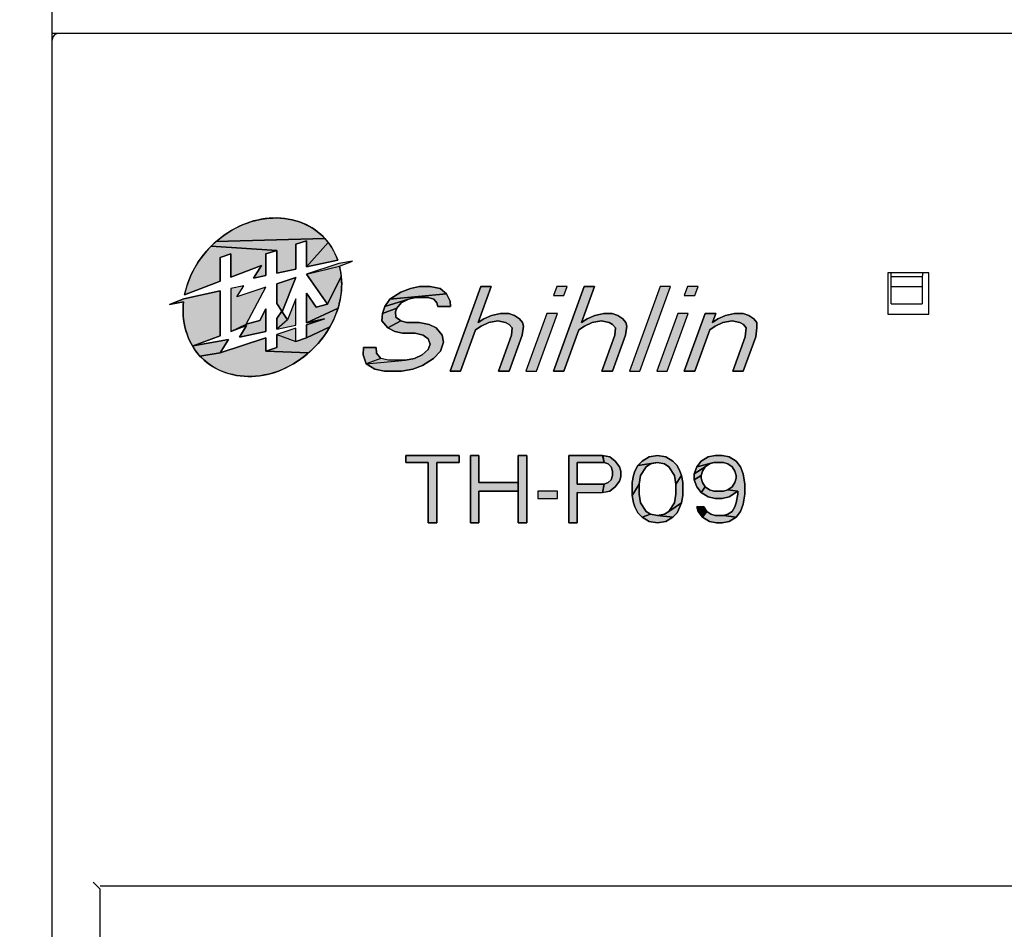
# Model space of a CAD drawing. Extents: x -247 to 837, y 9 to 279.
# Drawn here: x -210 to -188, y 235 to 255 of the extents above; entities that cross this region are included whole.
import ezdxf

# ---------------------------------------------------------------- set-up
doc = ezdxf.new("R2010")
doc.units = 0
doc.header["$LTSCALE"] = 3
doc.header["$MEASUREMENT"] = 0
doc.header["$PDMODE"] = 65
doc.header["$PDSIZE"] = 8.3
doc.layers.get('0').update_dxf_attribs({"linetype": 'CONTINUOUS'})
doc.layers.get('DEFPOINTS').update_dxf_attribs({"linetype": 'CONTINUOUS'})
doc.layers.add('6_ALL_DRFT_GEOM', color=7, linetype='CONTINUOUS')
doc.styles.get("Standard").update_dxf_attribs({"font": 'SimSun.ttf', "width": 0.8})
doc.dimstyles.new('user', dxfattribs={"dimtxt": 3.5, "dimasz": 2.5, "dimexe": 1, "dimexo": 0.625, "dimtad": 1, "dimzin": 9, "dimtxsty": 'Standard', "dimcen": 2.5, "dimadec": 0, "dimazin": 0, "dimtp": 0.1, "dimtm": 0.1, "dimtfac": 0.7, "dimtofl": 0, "dimtmove": 0, "dimatfit": 0, "dimfxl": 1, "dimtolj": 1, "dimarcsym": 0})

# ---------------------------------------------------------------- blocks, each defined once
blk = doc.blocks.new('*D28')
at = {"color": 0, "lineweight": -2}
for p, q in [((-208.328, 269.046), (-233.027, 269.046)), ((-232.027, 267.546), (-232.027, 220.002)), ((-191.838, 218.502), (-233.027, 218.502))]:
    blk.add_line(p, q, dxfattribs=at)
at = {"color": 0}
for points in [[(-232.277, 267.546), (-231.777, 267.546), (-232.027, 269.046)], [(-232.277, 220.002), (-231.777, 220.002), (-232.027, 218.502)]]:
    blk.add_solid(points, dxfattribs=at)
at = {"layer": 'DEFPOINTS', "color": 0}
for p in [(-207.703, 269.046), (-232.027, 218.502), (-191.213, 218.502)]:
    blk.add_point(p, dxfattribs=at)
at = {"color": 0, "insert": (-233.652, 243.774), "char_height": 2, "attachment_point": 5, "rotation": 90}
blk.add_mtext('\\A1;64.8', dxfattribs=at)
blk = doc.blocks.new('*D29')
at = {"color": 0, "lineweight": -2}
for p, q in [((-184.616, 260.622), (-219.538, 260.622)), ((-218.538, 259.122), (-218.538, 220.002)), ((-189.79, 218.502), (-219.538, 218.502))]:
    blk.add_line(p, q, dxfattribs=at)
at = {"color": 0}
for points in [[(-218.788, 259.122), (-218.288, 259.122), (-218.538, 260.622)], [(-218.788, 220.002), (-218.288, 220.002), (-218.538, 218.502)]]:
    blk.add_solid(points, dxfattribs=at)
at = {"layer": 'DEFPOINTS', "color": 0}
for p in [(-183.991, 260.622), (-218.538, 218.502), (-189.165, 218.502)]:
    blk.add_point(p, dxfattribs=at)
at = {"color": 0, "insert": (-220.163, 239.562), "char_height": 2, "attachment_point": 5, "rotation": 90}
blk.add_mtext('\\A1;54', dxfattribs=at)
blk = doc.blocks.new('*D36')
at = {"color": 0, "lineweight": -2}
for p, q in [((-208.718, 262.182), (-226.496, 262.182)), ((-225.496, 260.682), (-225.496, 220.002)), ((-188.906, 218.502), (-226.496, 218.502))]:
    blk.add_line(p, q, dxfattribs=at)
at = {"color": 0}
for points in [[(-225.746, 260.682), (-225.246, 260.682), (-225.496, 262.182)], [(-225.746, 220.002), (-225.246, 220.002), (-225.496, 218.502)]]:
    blk.add_solid(points, dxfattribs=at)
at = {"layer": 'DEFPOINTS', "color": 0}
for p in [(-208.093, 262.182), (-225.496, 218.502), (-188.281, 218.502)]:
    blk.add_point(p, dxfattribs=at)
at = {"color": 0, "insert": (-227.121, 240.342), "char_height": 2, "attachment_point": 5, "rotation": 90}
blk.add_mtext('\\A1;56', dxfattribs=at)

msp = doc.modelspace()

# ---------------------------------------------------------------- hatches: boundary and pattern name
at = {"layer": '6_ALL_DRFT_GEOM', "linetype": 'Continuous'}
for points in [[(-204.615, 250.955), (-204.527, 250.951), (-204.44, 250.943), (-204.353, 250.93), (-204.267, 250.912), (-204.182, 250.891), (-204.098, 250.865), (-203.99, 250.823), (-203.886, 250.772), (-203.786, 250.712), (-203.692, 250.645), (-203.603, 250.57), (-203.521, 250.488), (-205.994, 250.419), (-205.874, 250.517), (-205.747, 250.607), (-205.615, 250.689), (-205.477, 250.761), (-205.384, 250.803), (-205.289, 250.84), (-205.191, 250.872), (-205.093, 250.899), (-204.993, 250.921), (-204.892, 250.938), (-204.79, 250.949), (-204.702, 250.954)], [(-203.938, 250.436), (-204.183, 250.356), (-204.183, 249.789), (-204.615, 249.698), (-204.615, 250.215), (-206.108, 250.313), (-205.994, 250.419), (-203.521, 250.488), (-203.446, 250.399), (-203.938, 249.841)], [(-206.214, 250.2), (-206.108, 250.313), (-204.615, 250.215), (-204.861, 250.136), (-204.861, 249.645), (-205.142, 249.586), (-204.963, 249.872), (-205.661, 249.606), (-205.661, 250.135), (-205.907, 250.055), (-205.907, 249.512), (-206.715, 249.203), (-206.697, 249.286), (-206.675, 249.367), (-206.65, 249.448), (-206.622, 249.528), (-206.59, 249.606), (-206.555, 249.683), (-206.483, 249.82), (-206.402, 249.953), (-206.312, 250.079)], [(-203.227, 249.992), (-203.938, 249.841), (-203.446, 250.399), (-203.379, 250.305), (-203.32, 250.205), (-203.269, 250.1)], [(-203.156, 249.699), (-203.146, 249.62), (-203.461, 248.994), (-203.938, 249.675), (-203.187, 249.854), (-203.17, 249.777)], [(-204.615, 249.454), (-204.183, 249.595), (-204.494, 248.82), (-204.373, 248.637), (-204.615, 248.422), (-204.615, 248.668), (-204.503, 248.833), (-204.615, 249.004)], [(-203.193, 249), (-203.221, 248.901), (-203.938, 248.568), (-203.938, 249.243), (-203.715, 248.925), (-203.461, 248.994), (-203.146, 249.62), (-203.14, 249.541), (-203.137, 249.461), (-203.139, 249.382), (-203.144, 249.303), (-203.155, 249.201), (-203.172, 249.1)], [(-201.571, 249.349), (-201.364, 249.39), (-201.123, 249.39), (-200.898, 249.349), (-200.75, 249.226), (-202.044, 249.104), (-201.793, 249.267)], [(-199.728, 248.736), (-199.521, 248.777), (-199.329, 248.777), (-199.199, 248.736), (-199.085, 248.654), (-199.019, 248.572), (-199, 248.49), (-199.027, 248.286), (-199.324, 247.468), (-199.565, 247.468), (-199.267, 248.286), (-199.255, 248.449), (-199.322, 248.531), (-199.403, 248.572), (-199.58, 248.613), (-199.787, 248.572), (-199.961, 248.49), (-200.087, 248.409), (-200.429, 247.468), (-200.67, 247.468), (-199.97, 249.39), (-199.73, 249.39), (-200.028, 248.572), (-199.902, 248.654)], [(-197.374, 248.736), (-197.166, 248.777), (-196.974, 248.777), (-196.845, 248.736), (-196.731, 248.654), (-196.664, 248.572), (-196.646, 248.49), (-196.672, 248.286), (-196.97, 247.468), (-197.21, 247.468), (-196.913, 248.286), (-196.901, 248.449), (-196.967, 248.531), (-197.049, 248.572), (-197.226, 248.613), (-197.433, 248.572), (-197.607, 248.49), (-197.733, 248.409), (-198.075, 247.468), (-198.315, 247.468), (-197.616, 249.39), (-197.376, 249.39), (-197.673, 248.572), (-197.547, 248.654)], [(-207.061, 248.982), (-206.729, 249.116), (-205.907, 249.293), (-205.907, 248.273), (-206.516, 248.041), (-205.716, 248.186), (-205.905, 247.884), (-206.365, 247.809), (-206.44, 247.898), (-206.507, 247.992), (-206.567, 248.091), (-206.617, 248.196), (-206.659, 248.304), (-206.685, 248.387), (-206.707, 248.472), (-206.724, 248.558), (-206.737, 248.645), (-206.746, 248.732), (-206.75, 248.82), (-206.749, 248.908), (-206.744, 248.995), (-206.741, 249.019), (-206.739, 249.044)], [(-201.453, 249.145), (-201.612, 249.104), (-202.152, 248.94), (-202.044, 249.104), (-200.75, 249.226), (-200.666, 249.063), (-200.662, 248.94), (-200.951, 248.94), (-200.969, 249.022), (-201.035, 249.104), (-201.165, 249.145)], [(-201.786, 249.022), (-201.878, 248.899), (-202.211, 248.777), (-202.152, 248.94), (-201.612, 249.104)], [(-205.312, 248.537), (-205.005, 248.619), (-204.861, 248.887), (-204.861, 248.369), (-205.468, 248.238), (-205.302, 248.504), (-205.661, 248.367)], [(-203.29, 248.709), (-203.332, 248.615), (-203.404, 248.478), (-203.938, 248.221), (-203.938, 248.523), (-203.532, 248.655), (-203.938, 248.568), (-203.221, 248.901), (-203.253, 248.804)], [(-201.908, 248.817), (-201.905, 248.695), (-201.79, 248.613), (-202.09, 248.449), (-202.223, 248.613), (-202.211, 248.777), (-201.878, 248.899)], [(-194.395, 248.736), (-194.188, 248.777), (-193.995, 248.777), (-193.866, 248.736), (-193.752, 248.654), (-193.685, 248.572), (-193.682, 248.449), (-193.708, 248.245), (-193.991, 247.468), (-194.231, 247.468), (-193.949, 248.245), (-193.922, 248.449), (-193.989, 248.531), (-194.07, 248.572), (-194.247, 248.613), (-194.454, 248.572), (-194.628, 248.49), (-194.754, 248.409), (-195.096, 247.468), (-195.337, 247.468), (-194.86, 248.777), (-194.62, 248.777), (-194.694, 248.572), (-194.569, 248.654)], [(-203.485, 248.345), (-203.575, 248.219), (-203.673, 248.098), (-203.78, 247.985), (-203.893, 247.879), (-204.861, 247.921), (-204.615, 248.001), (-204.615, 248.303), (-204.183, 248.141), (-203.938, 248.221), (-203.404, 248.478)], [(-201.148, 248.531), (-200.985, 248.449), (-200.852, 248.286), (-200.816, 248.122), (-200.89, 247.918), (-201.046, 247.754), (-201.298, 247.591), (-201.52, 247.509), (-201.775, 247.468), (-202.159, 247.468), (-202.384, 247.509), (-202.58, 247.632), (-201.685, 247.713), (-201.478, 247.754), (-201.304, 247.836), (-201.164, 247.959), (-201.119, 248.081), (-201.171, 248.204), (-201.285, 248.286), (-201.462, 248.327), (-201.75, 248.327), (-201.928, 248.368), (-202.09, 248.449), (-201.79, 248.613), (-201.661, 248.572), (-201.373, 248.572)], [(-205.905, 247.884), (-204.861, 248.223), (-204.861, 247.921), (-203.893, 247.879), (-204.013, 247.781), (-204.14, 247.691), (-204.272, 247.609), (-204.41, 247.537), (-204.503, 247.495), (-204.599, 247.458), (-204.696, 247.426), (-204.795, 247.399), (-204.895, 247.377), (-204.996, 247.36), (-205.097, 247.349), (-205.185, 247.344), (-205.273, 247.343), (-205.36, 247.347), (-205.448, 247.355), (-205.534, 247.368), (-205.62, 247.386), (-205.705, 247.407), (-205.789, 247.433), (-205.897, 247.475), (-206.001, 247.526), (-206.101, 247.585), (-206.195, 247.652), (-206.283, 247.727), (-206.365, 247.809)], [(-202.347, 247.877), (-202.247, 247.754), (-202.58, 247.632), (-202.65, 247.836), (-202.638, 248), (-202.35, 248)], [(-201.679, 245.383), (-201.679, 245.546), (-200.461, 245.546), (-200.461, 245.383), (-200.974, 245.383), (-200.974, 244.009), (-201.166, 244.009), (-201.166, 245.383)], [(-199.116, 244.925), (-199.116, 244.728), (-200.013, 244.728), (-200.013, 244.009), (-200.205, 244.009), (-200.205, 245.546), (-200.013, 245.546), (-200.013, 244.925)], [(-199.116, 244.925), (-199.116, 245.546), (-198.924, 245.546), (-198.924, 244.009), (-199.116, 244.009), (-199.116, 244.728)], [(-197.771, 244.009), (-197.963, 244.009), (-197.963, 245.546), (-197.194, 245.546), (-197.163, 245.382), (-197.771, 245.383), (-197.771, 244.892), (-197.162, 244.892), (-197.198, 244.695), (-197.771, 244.696)], [(-197.034, 245.514), (-196.906, 245.415), (-196.81, 245.285), (-196.778, 245.186), (-196.778, 245.056), (-196.81, 244.957), (-196.906, 244.827), (-197.034, 244.728), (-197.199, 244.695), (-197.162, 244.892), (-197.066, 244.925), (-197.002, 244.99), (-196.97, 245.088), (-196.97, 245.186), (-197.002, 245.285), (-197.066, 245.35), (-197.163, 245.382), (-197.194, 245.546)], [(-195.945, 245.546), (-195.753, 245.514), (-195.593, 245.415), (-195.497, 245.317), (-195.433, 245.186), (-195.401, 245.088), (-195.529, 244.892), (-195.561, 245.088), (-195.689, 245.285), (-195.785, 245.35), (-195.945, 245.383), (-196.394, 245.317), (-196.297, 245.415), (-196.137, 245.514)], [(-194.792, 245.514), (-194.632, 245.546), (-194.472, 245.546), (-194.312, 245.514), (-194.151, 245.415), (-194.055, 245.285), (-193.991, 245.121), (-193.959, 244.892), (-193.959, 244.663), (-193.991, 244.434), (-194.055, 244.27), (-194.151, 244.14), (-194.44, 244.172), (-194.344, 244.205), (-194.247, 244.27), (-194.183, 244.369), (-194.151, 244.467), (-194.119, 244.663), (-194.119, 244.728), (-194.344, 244.761), (-194.247, 244.827), (-194.183, 244.925), (-194.151, 245.023), (-194.151, 245.088), (-194.183, 245.186), (-194.247, 245.285), (-194.344, 245.35), (-194.44, 245.383), (-194.664, 245.383), (-195.048, 245.285), (-194.952, 245.415)], [(-196.105, 245.35), (-196.201, 245.285), (-196.329, 245.088), (-196.361, 244.892), (-196.522, 244.63), (-196.522, 244.925), (-196.49, 245.088), (-196.458, 245.186), (-196.394, 245.317), (-195.945, 245.383)], [(-194.76, 245.35), (-194.856, 245.285), (-195.112, 245.121), (-195.048, 245.285), (-194.664, 245.383)], [(-194.92, 245.186), (-194.952, 245.088), (-195.112, 244.99), (-195.112, 245.121), (-194.856, 245.285)], [(-196.361, 244.663), (-196.329, 244.467), (-196.201, 244.27), (-196.105, 244.205), (-196.297, 244.14), (-196.394, 244.238), (-196.458, 244.369), (-196.49, 244.467), (-196.522, 244.63), (-196.361, 244.892)], [(-195.369, 244.925), (-195.369, 244.63), (-195.401, 244.467), (-195.689, 244.27), (-195.561, 244.467), (-195.529, 244.663), (-195.529, 244.892), (-195.401, 245.088)], [(-194.952, 245.023), (-194.92, 244.925), (-194.856, 244.827), (-194.952, 244.696), (-195.048, 244.827), (-195.112, 244.99), (-194.952, 245.088)], [(-194.119, 244.728), (-194.312, 244.598), (-194.472, 244.565), (-194.632, 244.565), (-194.792, 244.598), (-194.952, 244.696), (-194.856, 244.827), (-194.76, 244.761), (-194.664, 244.728), (-194.44, 244.728), (-194.344, 244.761)], [(-195.433, 244.369), (-195.497, 244.238), (-195.593, 244.14), (-195.945, 244.172), (-195.785, 244.205), (-195.689, 244.27), (-195.401, 244.467)], [(-195.945, 244.172), (-195.593, 244.14), (-195.753, 244.041), (-195.945, 244.009), (-196.137, 244.041), (-196.297, 244.14), (-196.105, 244.205)], [(-195.016, 244.27), (-195.048, 244.369), (-194.888, 244.369), (-194.824, 244.27), (-194.92, 244.14)], [(-194.44, 244.172), (-194.151, 244.14), (-194.312, 244.041), (-194.472, 244.009), (-194.6, 244.009), (-194.76, 244.041), (-194.92, 244.14), (-194.824, 244.27), (-194.728, 244.205), (-194.632, 244.172)]]:
    msp.add_hatch(color=7, dxfattribs=at).paths.add_polyline_path(points)

# ---------------------------------------------------------------- linework, layer by layer
at = {"color": 7, "linetype": 'Continuous'}
for p, q in [((-209.731, 225.678), (-209.731, 256.566)), ((-185.824, 255.162), (-209.731, 255.162)), ((-189.763, 249.702), (-190.699, 249.702)), ((-190.699, 249.702), (-190.699, 248.766)), ((-190.621, 249), (-190.621, 249.702)), ((-190.621, 249.624), (-189.919, 249.624)), ((-189.902, 249.702), (-189.919, 249.624)), ((-189.919, 249.624), (-189.919, 249)), ((-189.763, 248.766), (-189.763, 249.702)), ((-190.621, 249.39), (-189.919, 249.39)), ((-190.621, 249), (-189.919, 249)), ((-190.699, 248.766), (-189.763, 248.766)), ((-208.639, 235.74), (-175.333, 235.74)), ((-208.639, 225.678), (-208.639, 235.662))]:
    msp.add_line(p, q, dxfattribs=at)
msp.add_arc((-209.575, 255.006), 0.156, 112.6848, 180, dxfattribs=at)
at = {"color": 7, "linetype": 'Continuous', "start_tangent": (-0.707107, 0.707107), "end_tangent": (-0.707107, 0.707107)}
msp.add_spline([(-208.639, 235.662), (-208.647, 235.67), (-208.669, 235.692), (-208.703, 235.726), (-208.746, 235.769), (-208.795, 235.818)], degree=3, dxfattribs=at)
at = {"layer": '6_ALL_DRFT_GEOM', "color": 7, "linetype": 'Continuous'}
for p, q in [((-204.183, 250.356), (-203.938, 250.436)), ((-204.183, 249.789), (-204.183, 250.356)), ((-203.938, 250.436), (-203.938, 249.841)), ((-205.907, 250.055), (-205.661, 250.135)), ((-205.907, 249.512), (-205.907, 250.055)), ((-205.661, 250.135), (-205.661, 249.606)), ((-204.861, 250.136), (-204.615, 250.215)), ((-204.861, 249.645), (-204.861, 250.136)), ((-204.615, 250.215), (-204.615, 249.698)), ((-205.661, 249.606), (-204.963, 249.872)), ((-204.963, 249.872), (-205.142, 249.586)), ((-203.938, 249.841), (-203.227, 249.992)), ((-203.203, 249.914), (-203.938, 249.675)), ((-202.891, 249.974), (-203.203, 249.914)), ((-203.187, 249.854), (-202.891, 249.974)), ((-205.142, 249.586), (-204.861, 249.645)), ((-204.615, 249.698), (-204.183, 249.789)), ((-204.183, 249.595), (-204.615, 249.454)), ((-204.494, 248.82), (-204.183, 249.595)), ((-203.938, 249.675), (-203.461, 248.994)), ((-206.715, 249.203), (-205.907, 249.512)), ((-205.366, 249.41), (-205.661, 249.346)), ((-205.522, 249.16), (-205.366, 249.41)), ((-204.861, 249.375), (-205.522, 249.16)), ((-205.312, 248.537), (-204.861, 249.375)), ((-204.615, 249.454), (-204.615, 249.004)), ((-201.364, 249.39), (-201.571, 249.349)), ((-201.123, 249.39), (-201.364, 249.39)), ((-200.898, 249.349), (-201.123, 249.39)), ((-199.97, 249.39), (-200.67, 247.468)), ((-200.028, 248.572), (-199.73, 249.39)), ((-199.73, 249.39), (-199.97, 249.39)), ((-198.24, 249.39), (-198.315, 249.185)), ((-197.616, 249.39), (-198.315, 247.468)), ((-198, 249.39), (-198.24, 249.39)), ((-198.075, 249.185), (-198, 249.39)), ((-197.673, 248.572), (-197.376, 249.39)), ((-197.376, 249.39), (-197.616, 249.39)), ((-195.886, 249.39), (-196.586, 247.468)), ((-196.345, 247.468), (-195.646, 249.39)), ((-195.646, 249.39), (-195.886, 249.39)), ((-195.262, 249.39), (-195.336, 249.185)), ((-195.021, 249.39), (-195.262, 249.39)), ((-195.096, 249.185), (-195.021, 249.39)), ((-205.907, 249.293), (-206.729, 249.116)), ((-205.907, 248.273), (-205.907, 249.293)), ((-205.661, 249.346), (-205.661, 248.367)), ((-203.715, 248.925), (-203.938, 249.243)), ((-203.938, 249.243), (-203.938, 248.568)), ((-201.793, 249.267), (-202.044, 249.104)), ((-201.571, 249.349), (-201.793, 249.267)), ((-201.612, 249.104), (-201.453, 249.145)), ((-201.453, 249.145), (-201.165, 249.145)), ((-201.165, 249.145), (-201.035, 249.104)), ((-200.75, 249.226), (-200.898, 249.349)), ((-200.666, 249.063), (-200.75, 249.226)), ((-198.315, 249.185), (-198.075, 249.185)), ((-195.336, 249.185), (-195.096, 249.185)), ((-206.729, 249.116), (-207.061, 248.982)), ((-207.061, 248.982), (-206.739, 249.044)), ((-204.615, 249.004), (-204.503, 248.833)), ((-204.183, 249.109), (-204.373, 248.637)), ((-204.183, 248.515), (-204.183, 249.109)), ((-203.461, 248.994), (-203.715, 248.925)), ((-202.152, 248.94), (-202.211, 248.777)), ((-202.044, 249.104), (-202.152, 248.94)), ((-201.878, 248.899), (-201.786, 249.022)), ((-201.786, 249.022), (-201.612, 249.104)), ((-201.035, 249.104), (-200.969, 249.022)), ((-200.969, 249.022), (-200.951, 248.94)), ((-200.951, 248.94), (-200.662, 248.94)), ((-200.662, 248.94), (-200.666, 249.063)), ((-204.861, 248.887), (-205.005, 248.619)), ((-204.861, 248.369), (-204.861, 248.887)), ((-204.503, 248.833), (-204.615, 248.668)), ((-204.373, 248.637), (-204.494, 248.82)), ((-202.211, 248.777), (-202.223, 248.613)), ((-201.908, 248.817), (-201.878, 248.899)), ((-201.905, 248.695), (-201.908, 248.817)), ((-201.79, 248.613), (-201.905, 248.695)), ((-199.728, 248.736), (-199.902, 248.654)), ((-199.521, 248.777), (-199.728, 248.736)), ((-199.329, 248.777), (-199.521, 248.777)), ((-199.199, 248.736), (-199.329, 248.777)), ((-199.085, 248.654), (-199.199, 248.736)), ((-198.464, 248.777), (-198.94, 247.468)), ((-198.7, 247.468), (-198.223, 248.777)), ((-198.223, 248.777), (-198.464, 248.777)), ((-197.374, 248.736), (-197.547, 248.654)), ((-197.166, 248.777), (-197.374, 248.736)), ((-196.974, 248.777), (-197.166, 248.777)), ((-196.845, 248.736), (-196.974, 248.777)), ((-196.731, 248.654), (-196.845, 248.736)), ((-195.485, 248.777), (-195.961, 247.468)), ((-195.721, 247.468), (-195.245, 248.777)), ((-195.245, 248.777), (-195.485, 248.777)), ((-194.86, 248.777), (-195.337, 247.468)), ((-194.62, 248.777), (-194.86, 248.777)), ((-194.694, 248.572), (-194.62, 248.777)), ((-194.395, 248.736), (-194.569, 248.654)), ((-194.188, 248.777), (-194.395, 248.736)), ((-193.995, 248.777), (-194.188, 248.777)), ((-193.866, 248.736), (-193.995, 248.777)), ((-193.752, 248.654), (-193.866, 248.736)), ((-205.661, 248.367), (-205.302, 248.504)), ((-205.302, 248.504), (-205.468, 248.238)), ((-205.005, 248.619), (-205.312, 248.537)), ((-204.615, 248.668), (-204.615, 248.422)), ((-204.615, 248.422), (-204.183, 248.515)), ((-203.938, 248.568), (-203.532, 248.655)), ((-203.532, 248.655), (-203.938, 248.523)), ((-203.938, 248.523), (-203.938, 248.221)), ((-202.223, 248.613), (-202.09, 248.449)), ((-201.661, 248.572), (-201.79, 248.613)), ((-201.373, 248.572), (-201.661, 248.572)), ((-201.148, 248.531), (-201.373, 248.572)), ((-200.985, 248.449), (-201.148, 248.531)), ((-200.087, 248.409), (-199.961, 248.49)), ((-199.902, 248.654), (-200.028, 248.572)), ((-199.961, 248.49), (-199.787, 248.572)), ((-199.787, 248.572), (-199.58, 248.613)), ((-199.58, 248.613), (-199.403, 248.572)), ((-199.403, 248.572), (-199.322, 248.531)), ((-199.322, 248.531), (-199.255, 248.449)), ((-199.019, 248.572), (-199.085, 248.654)), ((-199.027, 248.286), (-199, 248.49)), ((-199, 248.49), (-199.019, 248.572)), ((-197.733, 248.409), (-197.607, 248.49)), ((-197.547, 248.654), (-197.673, 248.572)), ((-197.607, 248.49), (-197.433, 248.572)), ((-197.433, 248.572), (-197.226, 248.613)), ((-197.226, 248.613), (-197.049, 248.572)), ((-197.049, 248.572), (-196.967, 248.531)), ((-196.967, 248.531), (-196.901, 248.449)), ((-196.664, 248.572), (-196.731, 248.654)), ((-196.672, 248.286), (-196.646, 248.49)), ((-196.646, 248.49), (-196.664, 248.572)), ((-194.754, 248.409), (-194.628, 248.49)), ((-194.569, 248.654), (-194.694, 248.572)), ((-194.628, 248.49), (-194.454, 248.572)), ((-194.454, 248.572), (-194.247, 248.613)), ((-194.247, 248.613), (-194.07, 248.572)), ((-194.07, 248.572), (-193.989, 248.531)), ((-193.989, 248.531), (-193.922, 248.449)), ((-193.685, 248.572), (-193.752, 248.654)), ((-193.682, 248.449), (-193.685, 248.572)), ((-206.516, 248.041), (-205.907, 248.273)), ((-205.468, 248.238), (-204.861, 248.369)), ((-204.183, 248.443), (-204.615, 248.303)), ((-204.615, 248.303), (-204.615, 248.001)), ((-204.183, 248.141), (-204.183, 248.443)), ((-202.09, 248.449), (-201.928, 248.368)), ((-201.928, 248.368), (-201.75, 248.327)), ((-201.75, 248.327), (-201.462, 248.327)), ((-201.462, 248.327), (-201.285, 248.286)), ((-201.285, 248.286), (-201.171, 248.204)), ((-200.852, 248.286), (-200.985, 248.449)), ((-200.816, 248.122), (-200.852, 248.286)), ((-200.429, 247.468), (-200.087, 248.409)), ((-199.267, 248.286), (-199.565, 247.468)), ((-199.324, 247.468), (-199.027, 248.286)), ((-199.255, 248.449), (-199.267, 248.286)), ((-198.075, 247.468), (-197.733, 248.409)), ((-196.913, 248.286), (-197.21, 247.468)), ((-196.97, 247.468), (-196.672, 248.286)), ((-196.901, 248.449), (-196.913, 248.286)), ((-195.096, 247.468), (-194.754, 248.409)), ((-193.949, 248.245), (-194.231, 247.468)), ((-193.991, 247.468), (-193.708, 248.245)), ((-193.922, 248.449), (-193.949, 248.245)), ((-193.708, 248.245), (-193.682, 248.449)), ((-205.716, 248.186), (-206.516, 248.041)), ((-204.861, 248.223), (-205.905, 247.884)), ((-205.905, 247.884), (-205.716, 248.186)), ((-204.861, 247.921), (-204.861, 248.223)), ((-203.938, 248.221), (-204.183, 248.141)), ((-201.171, 248.204), (-201.119, 248.081)), ((-201.119, 248.081), (-201.164, 247.959)), ((-200.89, 247.918), (-200.816, 248.122)), ((-204.615, 248.001), (-204.861, 247.921)), ((-202.638, 248), (-202.65, 247.836)), ((-202.65, 247.836), (-202.58, 247.632)), ((-202.35, 248), (-202.638, 248)), ((-202.347, 247.877), (-202.35, 248)), ((-202.247, 247.754), (-202.347, 247.877)), ((-201.304, 247.836), (-201.478, 247.754)), ((-201.164, 247.959), (-201.304, 247.836)), ((-201.046, 247.754), (-200.89, 247.918)), ((-202.58, 247.632), (-202.384, 247.509)), ((-202.07, 247.713), (-202.247, 247.754)), ((-201.685, 247.713), (-202.07, 247.713)), ((-201.478, 247.754), (-201.685, 247.713)), ((-201.52, 247.509), (-201.298, 247.591)), ((-201.298, 247.591), (-201.046, 247.754)), ((-202.384, 247.509), (-202.159, 247.468)), ((-202.159, 247.468), (-201.775, 247.468)), ((-201.775, 247.468), (-201.52, 247.509)), ((-200.67, 247.468), (-200.429, 247.468)), ((-199.565, 247.468), (-199.324, 247.468)), ((-198.94, 247.468), (-198.7, 247.468)), ((-198.315, 247.468), (-198.075, 247.468)), ((-197.21, 247.468), (-196.97, 247.468)), ((-196.586, 247.468), (-196.345, 247.468)), ((-195.961, 247.468), (-195.721, 247.468)), ((-195.337, 247.468), (-195.096, 247.468)), ((-194.231, 247.468), (-193.991, 247.468)), ((-200.461, 245.546), (-201.679, 245.546)), ((-201.679, 245.546), (-201.679, 245.383)), ((-200.461, 245.383), (-200.461, 245.546)), ((-200.013, 245.546), (-200.205, 245.546)), ((-200.205, 245.546), (-200.205, 244.009)), ((-200.013, 244.925), (-200.013, 245.546)), ((-198.924, 245.546), (-199.116, 245.546)), ((-199.116, 245.546), (-199.116, 244.925)), ((-198.924, 244.009), (-198.924, 245.546)), ((-197.194, 245.546), (-197.963, 245.546)), ((-197.963, 245.546), (-197.963, 244.009)), ((-197.034, 245.514), (-197.194, 245.546)), ((-197.194, 245.545), (-197.163, 245.382)), ((-197.192, 245.545), (-197.163, 245.382)), ((-195.945, 245.546), (-196.137, 245.514)), ((-195.753, 245.514), (-195.945, 245.546)), ((-194.632, 245.546), (-194.792, 245.514)), ((-194.472, 245.546), (-194.632, 245.546)), ((-194.312, 245.514), (-194.472, 245.546)), ((-201.679, 245.383), (-201.166, 245.383)), ((-201.166, 245.383), (-201.166, 244.009)), ((-200.974, 245.383), (-200.461, 245.383)), ((-200.974, 244.009), (-200.974, 245.383)), ((-197.771, 245.383), (-197.162, 245.383)), ((-197.771, 244.892), (-197.771, 245.383)), ((-197.162, 245.383), (-197.066, 245.35)), ((-197.066, 245.35), (-197.002, 245.285)), ((-196.906, 245.415), (-197.034, 245.514)), ((-196.81, 245.285), (-196.906, 245.415)), ((-196.394, 245.317), (-196.458, 245.186)), ((-196.297, 245.415), (-196.394, 245.317)), ((-196.137, 245.514), (-196.297, 245.415)), ((-196.201, 245.285), (-196.105, 245.35)), ((-196.105, 245.35), (-195.945, 245.383)), ((-195.945, 245.383), (-195.785, 245.35)), ((-195.785, 245.35), (-195.689, 245.285)), ((-195.593, 245.415), (-195.753, 245.514)), ((-195.497, 245.317), (-195.593, 245.415)), ((-195.433, 245.186), (-195.497, 245.317)), ((-194.952, 245.415), (-195.048, 245.285)), ((-194.792, 245.514), (-194.952, 245.415)), ((-194.856, 245.285), (-194.76, 245.35)), ((-194.76, 245.35), (-194.664, 245.383)), ((-194.664, 245.383), (-194.44, 245.383)), ((-194.44, 245.383), (-194.344, 245.35)), ((-194.344, 245.35), (-194.247, 245.285)), ((-194.151, 245.415), (-194.312, 245.514)), ((-194.055, 245.285), (-194.151, 245.415)), ((-197.002, 245.285), (-196.97, 245.186)), ((-196.97, 245.186), (-196.97, 245.088)), ((-196.778, 245.186), (-196.81, 245.285)), ((-196.778, 245.056), (-196.778, 245.186)), ((-196.458, 245.186), (-196.49, 245.088)), ((-196.329, 245.088), (-196.201, 245.285)), ((-195.689, 245.285), (-195.561, 245.088)), ((-195.401, 245.088), (-195.433, 245.186)), ((-195.048, 245.285), (-195.112, 245.121)), ((-195.112, 245.121), (-195.112, 244.99)), ((-194.952, 245.088), (-194.92, 245.186)), ((-194.92, 245.186), (-194.856, 245.285)), ((-194.247, 245.285), (-194.183, 245.186)), ((-194.183, 245.186), (-194.151, 245.088)), ((-193.991, 245.121), (-194.055, 245.285)), ((-193.959, 244.892), (-193.991, 245.121)), ((-199.116, 244.925), (-200.013, 244.925)), ((-197.162, 244.892), (-197.771, 244.892)), ((-197.164, 244.891), (-197.199, 244.695)), ((-197.165, 244.89), (-197.198, 244.695)), ((-197.066, 244.925), (-197.162, 244.892)), ((-197.002, 244.99), (-197.066, 244.925)), ((-196.97, 245.088), (-197.002, 244.99)), ((-196.906, 244.827), (-196.81, 244.957)), ((-196.81, 244.957), (-196.778, 245.056)), ((-196.49, 245.088), (-196.522, 244.925)), ((-196.522, 244.925), (-196.522, 244.63)), ((-196.361, 244.892), (-196.329, 245.088)), ((-196.361, 244.663), (-196.361, 244.892)), ((-195.561, 245.088), (-195.529, 244.892)), ((-195.529, 244.892), (-195.529, 244.663)), ((-195.369, 244.925), (-195.401, 245.088)), ((-195.369, 244.63), (-195.369, 244.925)), ((-195.112, 244.99), (-195.048, 244.827)), ((-194.952, 245.023), (-194.952, 245.088)), ((-194.92, 244.925), (-194.952, 245.023)), ((-194.856, 244.827), (-194.92, 244.925)), ((-194.183, 244.925), (-194.247, 244.827)), ((-194.151, 245.023), (-194.183, 244.925)), ((-194.151, 245.088), (-194.151, 245.023)), ((-193.959, 244.663), (-193.959, 244.892)), ((-200.013, 244.728), (-199.116, 244.728)), ((-200.013, 244.009), (-200.013, 244.728)), ((-199.116, 244.728), (-199.116, 244.009)), ((-198.219, 244.728), (-198.668, 244.728)), ((-198.668, 244.728), (-198.668, 244.565)), ((-198.219, 244.565), (-198.219, 244.728)), ((-197.771, 244.009), (-197.771, 244.696)), ((-197.771, 244.696), (-197.194, 244.696)), ((-197.194, 244.696), (-197.034, 244.728)), ((-197.034, 244.728), (-196.906, 244.827)), ((-196.329, 244.467), (-196.361, 244.663)), ((-195.529, 244.663), (-195.561, 244.467)), ((-195.048, 244.827), (-194.952, 244.696)), ((-194.952, 244.696), (-194.792, 244.598)), ((-194.76, 244.761), (-194.856, 244.827)), ((-194.664, 244.728), (-194.76, 244.761)), ((-194.44, 244.728), (-194.664, 244.728)), ((-194.344, 244.761), (-194.44, 244.728)), ((-194.247, 244.827), (-194.344, 244.761)), ((-194.312, 244.598), (-194.119, 244.728)), ((-194.119, 244.663), (-194.151, 244.467)), ((-194.119, 244.728), (-194.119, 244.663)), ((-193.991, 244.434), (-193.959, 244.663)), ((-198.668, 244.565), (-198.219, 244.565)), ((-196.522, 244.63), (-196.49, 244.467)), ((-196.49, 244.467), (-196.458, 244.369)), ((-196.201, 244.27), (-196.329, 244.467)), ((-195.561, 244.467), (-195.689, 244.27)), ((-195.433, 244.369), (-195.401, 244.467)), ((-195.401, 244.467), (-195.369, 244.63)), ((-194.792, 244.598), (-194.632, 244.565)), ((-194.632, 244.565), (-194.472, 244.565)), ((-194.472, 244.565), (-194.312, 244.598)), ((-194.151, 244.467), (-194.183, 244.369)), ((-194.055, 244.27), (-193.991, 244.434)), ((-196.458, 244.369), (-196.394, 244.238)), ((-196.394, 244.238), (-196.297, 244.14)), ((-196.105, 244.205), (-196.201, 244.27)), ((-195.945, 244.172), (-196.105, 244.205)), ((-195.785, 244.205), (-195.945, 244.172)), ((-195.689, 244.27), (-195.785, 244.205)), ((-195.593, 244.14), (-195.497, 244.238)), ((-195.497, 244.238), (-195.433, 244.369)), ((-194.888, 244.369), (-195.048, 244.369)), ((-195.048, 244.369), (-195.016, 244.27)), ((-195.016, 244.27), (-194.92, 244.14)), ((-194.824, 244.27), (-194.888, 244.369)), ((-194.728, 244.205), (-194.824, 244.27)), ((-194.632, 244.172), (-194.728, 244.205)), ((-194.344, 244.205), (-194.44, 244.172)), ((-194.247, 244.27), (-194.344, 244.205)), ((-194.183, 244.369), (-194.247, 244.27)), ((-194.151, 244.14), (-194.055, 244.27)), ((-201.166, 244.009), (-200.974, 244.009)), ((-200.205, 244.009), (-200.013, 244.009)), ((-199.116, 244.009), (-198.924, 244.009)), ((-197.963, 244.009), (-197.771, 244.009)), ((-196.297, 244.14), (-196.137, 244.041)), ((-196.137, 244.041), (-195.945, 244.009)), ((-195.945, 244.009), (-195.753, 244.041)), ((-195.753, 244.041), (-195.593, 244.14)), ((-194.92, 244.14), (-194.76, 244.041)), ((-194.76, 244.041), (-194.6, 244.009)), ((-194.44, 244.172), (-194.632, 244.172)), ((-194.6, 244.009), (-194.472, 244.009)), ((-194.472, 244.009), (-194.312, 244.041)), ((-194.312, 244.041), (-194.151, 244.14))]:
    msp.add_line(p, q, dxfattribs=at)
for points in [[(-204.615, 250.955), (-204.527, 250.951), (-204.44, 250.943), (-204.353, 250.93), (-204.267, 250.912), (-204.182, 250.891), (-204.098, 250.865), (-203.99, 250.823), (-203.886, 250.772), (-203.786, 250.712), (-203.692, 250.645), (-203.603, 250.57), (-203.521, 250.488), (-205.994, 250.419), (-205.874, 250.517), (-205.747, 250.607), (-205.615, 250.689), (-205.477, 250.761), (-205.384, 250.803), (-205.289, 250.84), (-205.191, 250.872), (-205.093, 250.899), (-204.993, 250.921), (-204.892, 250.938), (-204.79, 250.949), (-204.702, 250.954), (-204.615, 250.955)], [(-203.938, 250.436), (-204.183, 250.356), (-204.183, 249.789), (-204.615, 249.698), (-204.615, 250.215), (-206.108, 250.313), (-205.994, 250.419), (-203.521, 250.488), (-203.446, 250.399), (-203.938, 249.841), (-203.938, 250.436)], [(-206.214, 250.2), (-206.108, 250.313), (-204.615, 250.215), (-204.861, 250.136), (-204.861, 249.645), (-205.142, 249.586), (-204.963, 249.872), (-205.661, 249.606), (-205.661, 250.135), (-205.907, 250.055), (-205.907, 249.512), (-206.715, 249.203), (-206.697, 249.286), (-206.675, 249.367), (-206.65, 249.448), (-206.622, 249.528), (-206.59, 249.606), (-206.555, 249.683), (-206.483, 249.82), (-206.402, 249.953), (-206.312, 250.079), (-206.214, 250.2)], [(-203.227, 249.992), (-203.938, 249.841), (-203.446, 250.399), (-203.379, 250.305), (-203.32, 250.205), (-203.269, 250.1), (-203.227, 249.992)], [(-203.156, 249.699), (-203.146, 249.62), (-203.461, 248.994), (-203.938, 249.675), (-203.187, 249.854), (-203.17, 249.777), (-203.156, 249.699)], [(-204.615, 249.454), (-204.183, 249.595), (-204.494, 248.82), (-204.373, 248.637), (-204.615, 248.422), (-204.615, 248.668), (-204.503, 248.833), (-204.615, 249.004), (-204.615, 249.454)], [(-203.193, 249), (-203.221, 248.901), (-203.938, 248.568), (-203.938, 249.243), (-203.715, 248.925), (-203.461, 248.994), (-203.146, 249.62), (-203.14, 249.541), (-203.137, 249.461), (-203.139, 249.382), (-203.144, 249.303), (-203.155, 249.201), (-203.172, 249.1), (-203.193, 249)], [(-201.571, 249.349), (-201.364, 249.39), (-201.123, 249.39), (-200.898, 249.349), (-200.75, 249.226), (-202.044, 249.104), (-201.793, 249.267), (-201.571, 249.349)], [(-199.728, 248.736), (-199.521, 248.777), (-199.329, 248.777), (-199.199, 248.736), (-199.085, 248.654), (-199.019, 248.572), (-199, 248.49), (-199.027, 248.286), (-199.324, 247.468), (-199.565, 247.468), (-199.267, 248.286), (-199.255, 248.449), (-199.322, 248.531), (-199.403, 248.572), (-199.58, 248.613), (-199.787, 248.572), (-199.961, 248.49), (-200.087, 248.409), (-200.429, 247.468), (-200.67, 247.468), (-199.97, 249.39), (-199.73, 249.39), (-200.028, 248.572), (-199.902, 248.654), (-199.728, 248.736)], [(-197.374, 248.736), (-197.166, 248.777), (-196.974, 248.777), (-196.845, 248.736), (-196.731, 248.654), (-196.664, 248.572), (-196.646, 248.49), (-196.672, 248.286), (-196.97, 247.468), (-197.21, 247.468), (-196.913, 248.286), (-196.901, 248.449), (-196.967, 248.531), (-197.049, 248.572), (-197.226, 248.613), (-197.433, 248.572), (-197.607, 248.49), (-197.733, 248.409), (-198.075, 247.468), (-198.315, 247.468), (-197.616, 249.39), (-197.376, 249.39), (-197.673, 248.572), (-197.547, 248.654), (-197.374, 248.736)], [(-207.061, 248.982), (-206.729, 249.116), (-205.907, 249.293), (-205.907, 248.273), (-206.516, 248.041), (-205.716, 248.186), (-205.905, 247.884), (-206.365, 247.809), (-206.44, 247.898), (-206.507, 247.992), (-206.567, 248.091), (-206.617, 248.196), (-206.659, 248.304), (-206.685, 248.387), (-206.707, 248.472), (-206.724, 248.558), (-206.737, 248.645), (-206.746, 248.732), (-206.75, 248.82), (-206.749, 248.908), (-206.744, 248.995), (-206.741, 249.019), (-206.739, 249.044), (-207.061, 248.982)], [(-201.453, 249.145), (-201.612, 249.104), (-202.152, 248.94), (-202.044, 249.104), (-200.75, 249.226), (-200.666, 249.063), (-200.662, 248.94), (-200.951, 248.94), (-200.969, 249.022), (-201.035, 249.104), (-201.165, 249.145), (-201.453, 249.145)], [(-201.786, 249.022), (-201.878, 248.899), (-202.211, 248.777), (-202.152, 248.94), (-201.612, 249.104), (-201.786, 249.022)], [(-205.312, 248.537), (-205.005, 248.619), (-204.861, 248.887), (-204.861, 248.369), (-205.468, 248.238), (-205.302, 248.504), (-205.661, 248.367), (-205.312, 248.537)], [(-203.29, 248.709), (-203.332, 248.615), (-203.404, 248.478), (-203.938, 248.221), (-203.938, 248.523), (-203.532, 248.655), (-203.938, 248.568), (-203.221, 248.901), (-203.253, 248.804), (-203.29, 248.709)], [(-201.908, 248.817), (-201.905, 248.695), (-201.79, 248.613), (-202.09, 248.449), (-202.223, 248.613), (-202.211, 248.777), (-201.878, 248.899), (-201.908, 248.817)], [(-194.395, 248.736), (-194.188, 248.777), (-193.995, 248.777), (-193.866, 248.736), (-193.752, 248.654), (-193.685, 248.572), (-193.682, 248.449), (-193.708, 248.245), (-193.991, 247.468), (-194.231, 247.468), (-193.949, 248.245), (-193.922, 248.449), (-193.989, 248.531), (-194.07, 248.572), (-194.247, 248.613), (-194.454, 248.572), (-194.628, 248.49), (-194.754, 248.409), (-195.096, 247.468), (-195.337, 247.468), (-194.86, 248.777), (-194.62, 248.777), (-194.694, 248.572), (-194.569, 248.654), (-194.395, 248.736)], [(-203.485, 248.345), (-203.575, 248.219), (-203.673, 248.098), (-203.78, 247.985), (-203.893, 247.879), (-204.861, 247.921), (-204.615, 248.001), (-204.615, 248.303), (-204.183, 248.141), (-203.938, 248.221), (-203.404, 248.478), (-203.485, 248.345)], [(-201.148, 248.531), (-200.985, 248.449), (-200.852, 248.286), (-200.816, 248.122), (-200.89, 247.918), (-201.046, 247.754), (-201.298, 247.591), (-201.52, 247.509), (-201.775, 247.468), (-202.159, 247.468), (-202.384, 247.509), (-202.58, 247.632), (-201.685, 247.713), (-201.478, 247.754), (-201.304, 247.836), (-201.164, 247.959), (-201.119, 248.081), (-201.171, 248.204), (-201.285, 248.286), (-201.462, 248.327), (-201.75, 248.327), (-201.928, 248.368), (-202.09, 248.449), (-201.79, 248.613), (-201.661, 248.572), (-201.373, 248.572), (-201.148, 248.531)], [(-205.905, 247.884), (-204.861, 248.223), (-204.861, 247.921), (-203.893, 247.879), (-204.013, 247.781), (-204.14, 247.691), (-204.272, 247.609), (-204.41, 247.537), (-204.503, 247.495), (-204.599, 247.458), (-204.696, 247.426), (-204.795, 247.399), (-204.895, 247.377), (-204.996, 247.36), (-205.097, 247.349), (-205.185, 247.344), (-205.273, 247.343), (-205.36, 247.347), (-205.448, 247.355), (-205.534, 247.368), (-205.62, 247.386), (-205.705, 247.407), (-205.789, 247.433), (-205.897, 247.475), (-206.001, 247.526), (-206.101, 247.585), (-206.195, 247.652), (-206.283, 247.727), (-206.365, 247.809), (-205.905, 247.884)], [(-202.347, 247.877), (-202.247, 247.754), (-202.58, 247.632), (-202.65, 247.836), (-202.638, 248), (-202.35, 248), (-202.347, 247.877)], [(-201.679, 245.383), (-201.679, 245.546), (-200.461, 245.546), (-200.461, 245.383), (-200.974, 245.383), (-200.974, 244.009), (-201.166, 244.009), (-201.166, 245.383), (-201.679, 245.383)], [(-199.116, 244.925), (-199.116, 244.728), (-200.013, 244.728), (-200.013, 244.009), (-200.205, 244.009), (-200.205, 245.546), (-200.013, 245.546), (-200.013, 244.925), (-199.116, 244.925)], [(-199.116, 244.925), (-199.116, 245.546), (-198.924, 245.546), (-198.924, 244.009), (-199.116, 244.009), (-199.116, 244.728), (-199.116, 244.925)], [(-197.771, 244.009), (-197.963, 244.009), (-197.963, 245.546), (-197.194, 245.546), (-197.163, 245.382), (-197.771, 245.383), (-197.771, 244.892), (-197.162, 244.892), (-197.198, 244.695), (-197.771, 244.696), (-197.771, 244.009)], [(-197.034, 245.514), (-196.906, 245.415), (-196.81, 245.285), (-196.778, 245.186), (-196.778, 245.056), (-196.81, 244.957), (-196.906, 244.827), (-197.034, 244.728), (-197.199, 244.695), (-197.162, 244.892), (-197.066, 244.925), (-197.002, 244.99), (-196.97, 245.088), (-196.97, 245.186), (-197.002, 245.285), (-197.066, 245.35), (-197.163, 245.382), (-197.194, 245.546), (-197.034, 245.514)], [(-195.945, 245.546), (-195.753, 245.514), (-195.593, 245.415), (-195.497, 245.317), (-195.433, 245.186), (-195.401, 245.088), (-195.529, 244.892), (-195.561, 245.088), (-195.689, 245.285), (-195.785, 245.35), (-195.945, 245.383), (-196.394, 245.317), (-196.297, 245.415), (-196.137, 245.514), (-195.945, 245.546)], [(-194.792, 245.514), (-194.632, 245.546), (-194.472, 245.546), (-194.312, 245.514), (-194.151, 245.415), (-194.055, 245.285), (-193.991, 245.121), (-193.959, 244.892), (-193.959, 244.663), (-193.991, 244.434), (-194.055, 244.27), (-194.151, 244.14), (-194.44, 244.172), (-194.344, 244.205), (-194.247, 244.27), (-194.183, 244.369), (-194.151, 244.467), (-194.119, 244.663), (-194.119, 244.728), (-194.344, 244.761), (-194.247, 244.827), (-194.183, 244.925), (-194.151, 245.023), (-194.151, 245.088), (-194.183, 245.186), (-194.247, 245.285), (-194.344, 245.35), (-194.44, 245.383), (-194.664, 245.383), (-195.048, 245.285), (-194.952, 245.415), (-194.792, 245.514)], [(-196.105, 245.35), (-196.201, 245.285), (-196.329, 245.088), (-196.361, 244.892), (-196.522, 244.63), (-196.522, 244.925), (-196.49, 245.088), (-196.458, 245.186), (-196.394, 245.317), (-195.945, 245.383), (-196.105, 245.35)], [(-194.76, 245.35), (-194.856, 245.285), (-195.112, 245.121), (-195.048, 245.285), (-194.664, 245.383), (-194.76, 245.35)], [(-194.92, 245.186), (-194.952, 245.088), (-195.112, 244.99), (-195.112, 245.121), (-194.856, 245.285), (-194.92, 245.186)], [(-196.361, 244.663), (-196.329, 244.467), (-196.201, 244.27), (-196.105, 244.205), (-196.297, 244.14), (-196.394, 244.238), (-196.458, 244.369), (-196.49, 244.467), (-196.522, 244.63), (-196.361, 244.892), (-196.361, 244.663)], [(-195.369, 244.925), (-195.369, 244.63), (-195.401, 244.467), (-195.689, 244.27), (-195.561, 244.467), (-195.529, 244.663), (-195.529, 244.892), (-195.401, 245.088), (-195.369, 244.925)], [(-194.952, 245.023), (-194.92, 244.925), (-194.856, 244.827), (-194.952, 244.696), (-195.048, 244.827), (-195.112, 244.99), (-194.952, 245.088), (-194.952, 245.023)], [(-194.119, 244.728), (-194.312, 244.598), (-194.472, 244.565), (-194.632, 244.565), (-194.792, 244.598), (-194.952, 244.696), (-194.856, 244.827), (-194.76, 244.761), (-194.664, 244.728), (-194.44, 244.728), (-194.344, 244.761), (-194.119, 244.728)], [(-195.433, 244.369), (-195.497, 244.238), (-195.593, 244.14), (-195.945, 244.172), (-195.785, 244.205), (-195.689, 244.27), (-195.401, 244.467), (-195.433, 244.369)], [(-195.945, 244.172), (-195.593, 244.14), (-195.753, 244.041), (-195.945, 244.009), (-196.137, 244.041), (-196.297, 244.14), (-196.105, 244.205), (-195.945, 244.172)], [(-195.016, 244.27), (-195.048, 244.369), (-194.888, 244.369), (-194.824, 244.27), (-194.92, 244.14), (-195.016, 244.27)], [(-194.44, 244.172), (-194.151, 244.14), (-194.312, 244.041), (-194.472, 244.009), (-194.6, 244.009), (-194.76, 244.041), (-194.92, 244.14), (-194.824, 244.27), (-194.728, 244.205), (-194.632, 244.172), (-194.44, 244.172)]]:
    msp.add_lwpolyline(points, dxfattribs=at)
for centre, radius, start, end in [((-204.622, 248.989), 1.968, 94.8829, 115.7598), ((-204.645, 249.259), 1.696, 71.1784, 94.8829), ((-204.472, 248.677), 2.313, 115.7598, 154.2371), ((-204.548, 249.544), 1.395, 18.726, 71.1784), ((-204.833, 249.447), 1.696, 355.115, 13.8832), ((-204.783, 248.828), 1.968, 154.2371, 168.9922), ((-205.104, 249.47), 1.968, 334.2391, 355.115), ((-205.054, 248.851), 1.696, 175.114, 198.821), ((-204.783, 248.828), 1.968, 173.6945, 175.114), ((-205.415, 249.621), 2.313, 295.7621, 334.2391), ((-205.339, 248.754), 1.395, 198.821, 251.1795), ((-205.242, 249.039), 1.696, 251.1795, 274.8851), ((-205.265, 249.309), 1.968, 274.8851, 295.7621)]:
    msp.add_arc(centre, radius, start, end, dxfattribs=at)
for points in [[(-202.891, 249.974), (-203.187, 249.854), (-203.203, 249.914), (-203.938, 249.675)], [(-205.366, 249.41), (-205.522, 249.16), (-205.661, 249.346), (-205.661, 248.367)], [(-204.861, 249.375), (-205.312, 248.537), (-205.522, 249.16), (-205.661, 248.367)], [(-198.315, 249.185), (-198.24, 249.39), (-198.075, 249.185), (-198, 249.39)], [(-196.586, 247.468), (-195.886, 249.39), (-196.345, 247.468), (-195.646, 249.39)], [(-195.336, 249.185), (-195.262, 249.39), (-195.096, 249.185), (-195.021, 249.39)], [(-204.183, 249.109), (-204.183, 248.515), (-204.373, 248.637), (-204.615, 248.422)], [(-198.94, 247.468), (-198.464, 248.777), (-198.7, 247.468), (-198.223, 248.777)], [(-195.961, 247.468), (-195.485, 248.777), (-195.721, 247.468), (-195.245, 248.777)], [(-204.183, 248.443), (-204.183, 248.141), (-204.615, 248.303)], [(-201.685, 247.713), (-202.58, 247.632), (-202.07, 247.713), (-202.247, 247.754)], [(-198.668, 244.565), (-198.668, 244.728), (-198.219, 244.565), (-198.219, 244.728)]]:
    msp.add_solid(points, dxfattribs=at)

# ---------------------------------------------------------------- dimensions: what is measured, and where the dimension line sits
for base, p1, p2, text, picture, middle in [((-232.027, 218.502), (-207.703, 269.046), (-191.213, 218.502), '64.8', '*D28', (-233.652, 243.774)), ((-225.496, 218.502), (-208.093, 262.182), (-188.281, 218.502), '56', '*D36', (-227.121, 240.342)), ((-218.538, 218.502), (-183.991, 260.622), (-189.165, 218.502), '54', '*D29', (-220.163, 239.562))]:
    dim = msp.add_linear_dim(base=base, p1=p1, p2=p2, angle=90, text=text, dimstyle='user', override={"dimtxt": 2, "dimasz": 1.5})
    dim.commit()
    dim.dimension.update_dxf_attribs({"geometry": picture, "text_midpoint": middle})

doc.saveas('drawing.dxf')
